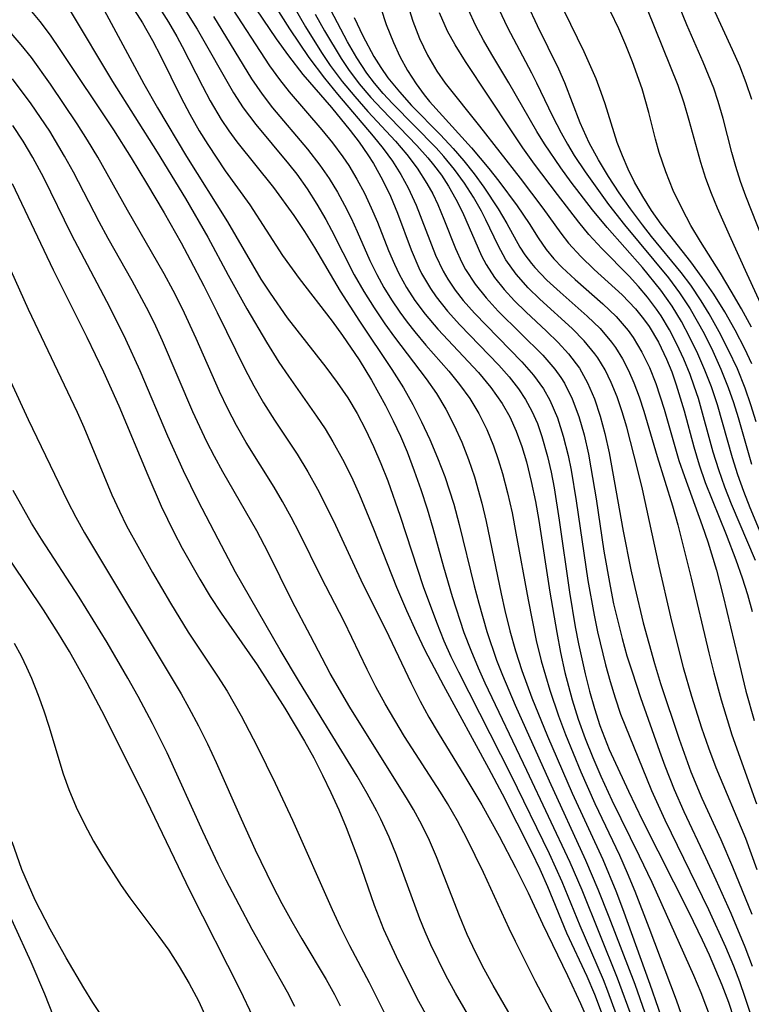
# Model space of a CAD drawing. Extents: x 1761544 to 1769746, y 3214722 to 3215715.
# Drawn here: x 1767767 to 1767835, y 3215216 to 3215308 of the extents above; entities that cross this region are included whole.
import ezdxf

# ---------------------------------------------------------------- set-up
doc = ezdxf.new("R2010")
doc.units = 0

msp = doc.modelspace()

# ---------------------------------------------------------------- linework, layer by layer
at = {"layer": 'Unknown_Line_Type', "color": 0}
for points in [[(1767786.65, 3215314.81, 1750), (1767791.79, 3215306.68, 1750), (1767793.61, 3215304, 1750), (1767795.05, 3215302.09, 1750), (1767796.27, 3215300.59, 1750), (1767799.6, 3215296.67, 1750), (1767800.53, 3215295.53, 1750), (1767801.4, 3215294.35, 1750), (1767802.17, 3215293.13, 1750), (1767802.86, 3215291.88, 1750), (1767803.6, 3215290.28, 1750), (1767805.38, 3215285.62, 1750), (1767806.09, 3215284.14, 1750), (1767806.54, 3215283.37, 1750), (1767807.22, 3215282.37, 1750), (1767807.98, 3215281.41, 1750), (1767809.02, 3215280.23, 1750), (1767813.44, 3215275.69, 1750), (1767814.5, 3215274.46, 1750), (1767815.44, 3215273.17, 1750), (1767816.04, 3215272.11, 1750), (1767816.73, 3215270.49, 1750), (1767817.28, 3215268.77, 1750), (1767817.73, 3215266.99, 1750), (1767818.02, 3215265.6, 1750), (1767818.49, 3215262.76, 1750), (1767819.58, 3215255.35, 1750), (1767820.15, 3215252.14, 1750), (1767820.47, 3215250.58, 1750), (1767821.21, 3215247.51, 1750), (1767821.64, 3215245.95, 1750), (1767822.1, 3215244.42, 1750), (1767822.62, 3215242.92, 1750), (1767825.48, 3215235.82, 1750), (1767826.72, 3215233.08, 1750), (1767830.79, 3215224.75, 1750), (1767832.38, 3215221.27, 1750), (1767833.11, 3215219.5, 1750), (1767833.67, 3215218.05, 1750), (1767834.19, 3215216.58, 1750), (1767834.67, 3215215.11, 1750)], [(1767837.62, 3215276.83, 1724), (1767834.39, 3215283.84, 1724), (1767832.76, 3215287.47, 1724), (1767831.64, 3215290, 1724), (1767831.08, 3215291.36, 1724), (1767830.56, 3215292.73, 1724), (1767830.07, 3215294.22, 1724), (1767829.01, 3215298.14, 1724), (1767828.54, 3215299.75, 1724), (1767827.97, 3215301.39, 1724), (1767822.98, 3215313.8, 1724)], [(1767786.19, 3215312.23, 1752), (1767790.57, 3215305.73, 1752), (1767791.71, 3215304.15, 1752), (1767793.05, 3215302.42, 1752), (1767795.7, 3215299.34, 1752), (1767797.45, 3215297.22, 1752), (1767798.28, 3215296.13, 1752), (1767799.1, 3215294.96, 1752), (1767799.63, 3215294.13, 1752), (1767800.46, 3215292.63, 1752), (1767801.2, 3215291.09, 1752), (1767801.85, 3215289.52, 1752), (1767803.12, 3215286.1, 1752), (1767803.83, 3215284.44, 1752), (1767804.09, 3215283.92, 1752), (1767804.91, 3215282.51, 1752), (1767805.44, 3215281.75, 1752), (1767806.5, 3215280.41, 1752), (1767807.66, 3215279.13, 1752), (1767811.28, 3215275.39, 1752), (1767812.24, 3215274.3, 1752), (1767813.12, 3215273.17, 1752), (1767813.77, 3215272.19, 1752), (1767814.37, 3215271.09, 1752), (1767814.87, 3215269.94, 1752), (1767815.29, 3215268.75, 1752), (1767815.82, 3215266.89, 1752), (1767816.14, 3215265.44, 1752), (1767816.43, 3215263.96, 1752), (1767816.9, 3215260.95, 1752), (1767817.87, 3215254.26, 1752), (1767818.4, 3215251.04, 1752), (1767818.71, 3215249.45, 1752), (1767819.32, 3215246.66, 1752), (1767819.73, 3215245.04, 1752), (1767820.18, 3215243.44, 1752), (1767820.69, 3215241.87, 1752), (1767821.11, 3215240.74, 1752), (1767821.56, 3215239.63, 1752), (1767823.34, 3215235.74, 1752), (1767824.66, 3215233.02, 1752), (1767828.96, 3215224.51, 1752), (1767830.22, 3215221.92, 1752), (1767830.86, 3215220.54, 1752), (1767832.04, 3215217.75, 1752), (1767832.65, 3215216.13, 1752), (1767833.16, 3215214.61, 1752)], [(1767765.16, 3215311.48, 1768), (1767768.57, 3215307.36, 1768), (1767769.53, 3215306.08, 1768), (1767770.44, 3215304.76, 1768), (1767775.41, 3215297.26, 1768), (1767777.08, 3215294.67, 1768), (1767778.51, 3215292.3, 1768), (1767780.13, 3215289.54, 1768), (1767781.71, 3215286.76, 1768), (1767782.57, 3215285.19, 1768), (1767783.82, 3215282.77, 1768), (1767785.08, 3215280.28, 1768), (1767787.64, 3215275.05, 1768), (1767788.48, 3215273.45, 1768), (1767789.39, 3215271.88, 1768), (1767790.41, 3215270.27, 1768), (1767792.51, 3215267.09, 1768), (1767793.51, 3215265.47, 1768), (1767794.42, 3215263.85, 1768), (1767795.26, 3215262.19, 1768), (1767796.07, 3215260.5, 1768), (1767798.44, 3215255.42, 1768), (1767801.06, 3215250.17, 1768), (1767803.13, 3215245.8, 1768), (1767803.97, 3215244.13, 1768), (1767804.78, 3215242.64, 1768), (1767805.63, 3215241.17, 1768), (1767808.12, 3215237.12, 1768), (1767809.69, 3215234.47, 1768), (1767811.3, 3215231.58, 1768), (1767812.83, 3215228.66, 1768), (1767814, 3215226.28, 1768), (1767815.34, 3215223.42, 1768), (1767817.68, 3215218.62, 1768), (1767818.89, 3215215.99, 1768), (1767819.82, 3215213.86, 1768)], [(1767834.83, 3215275.52, 1728), (1767834.17, 3215276.91, 1728), (1767833.27, 3215278.64, 1728), (1767832.31, 3215280.33, 1728), (1767831.29, 3215281.97, 1728), (1767830.22, 3215283.54, 1728), (1767829.14, 3215284.98, 1728), (1767826.39, 3215288.49, 1728), (1767825.5, 3215289.76, 1728), (1767824.68, 3215291.07, 1728), (1767823.92, 3215292.41, 1728), (1767823.32, 3215293.61, 1728), (1767822.78, 3215294.84, 1728), (1767822.31, 3215296.08, 1728), (1767821.18, 3215299.68, 1728), (1767820.82, 3215300.76, 1728), (1767820.33, 3215302.03, 1728), (1767819.21, 3215304.54, 1728), (1767816.12, 3215310.93, 1728)], [(1767777.08, 3215308.88, 1762), (1767778.11, 3215307.24, 1762), (1767779.06, 3215305.57, 1762), (1767779.82, 3215304.1, 1762), (1767781.69, 3215300.3, 1762), (1767782.53, 3215298.73, 1762), (1767783.41, 3215297.18, 1762), (1767784.19, 3215295.92, 1762), (1767785.82, 3215293.47, 1762), (1767788.1, 3215290.29, 1762), (1767791.15, 3215285.59, 1762), (1767792.7, 3215283.43, 1762), (1767795.77, 3215279.46, 1762), (1767796.75, 3215278.13, 1762), (1767798.29, 3215275.88, 1762), (1767799.45, 3215274, 1762), (1767800.75, 3215271.63, 1762), (1767801.46, 3215270.21, 1762), (1767802.12, 3215268.77, 1762), (1767802.74, 3215267.31, 1762), (1767803.41, 3215265.56, 1762), (1767804.03, 3215263.8, 1762), (1767804.61, 3215262.02, 1762), (1767805.14, 3215260.23, 1762), (1767806.13, 3215256.63, 1762), (1767806.94, 3215253.86, 1762), (1767808.04, 3215250.51, 1762), (1767808.67, 3215248.86, 1762), (1767809.36, 3215247.21, 1762), (1767809.98, 3215245.83, 1762), (1767813.86, 3215237.72, 1762), (1767817.89, 3215229.14, 1762), (1767819.01, 3215226.56, 1762), (1767822.31, 3215218.39, 1762), (1767823.7, 3215214.59, 1762)], [(1767781.74, 3215308.97, 1758), (1767783.21, 3215306.65, 1758), (1767786.59, 3215300.71, 1758), (1767787.5, 3215299.32, 1758), (1767788.66, 3215297.77, 1758), (1767791.71, 3215294.11, 1758), (1767792.48, 3215293.14, 1758), (1767793.44, 3215291.78, 1758), (1767794.34, 3215290.37, 1758), (1767795.19, 3215288.93, 1758), (1767795.72, 3215287.93, 1758), (1767797.83, 3215283.77, 1758), (1767798.72, 3215282.22, 1758), (1767799.67, 3215280.7, 1758), (1767800.68, 3215279.22, 1758), (1767801.56, 3215277.99, 1758), (1767804.51, 3215274.11, 1758), (1767805.47, 3215272.74, 1758), (1767806.34, 3215271.28, 1758), (1767807.13, 3215269.77, 1758), (1767807.84, 3215268.21, 1758), (1767808.47, 3215266.62, 1758), (1767809.03, 3215264.98, 1758), (1767809.71, 3215262.55, 1758), (1767810.11, 3215260.85, 1758), (1767811.5, 3215254.12, 1758), (1767811.85, 3215252.56, 1758), (1767812.31, 3215250.68, 1758), (1767812.83, 3215248.82, 1758), (1767813.41, 3215246.99, 1758), (1767814.37, 3215244.43, 1758), (1767815.82, 3215240.87, 1758), (1767818.12, 3215235.57, 1758), (1767820.96, 3215229.39, 1758), (1767822.18, 3215226.47, 1758), (1767822.8, 3215224.83, 1758), (1767825.35, 3215217.79, 1758), (1767827.66, 3215211.09, 1758)], [(1767786.06, 3215309.18, 1754), (1767789.94, 3215303.23, 1754), (1767790.88, 3215301.94, 1754), (1767791.77, 3215300.81, 1754), (1767794.81, 3215297.28, 1754), (1767795.82, 3215296.05, 1754), (1767796.77, 3215294.77, 1754), (1767797.32, 3215293.96, 1754), (1767798.08, 3215292.68, 1754), (1767798.77, 3215291.37, 1754), (1767799.41, 3215290.03, 1754), (1767799.99, 3215288.67, 1754), (1767801.02, 3215286.05, 1754), (1767801.57, 3215284.77, 1754), (1767802, 3215283.85, 1754), (1767802.7, 3215282.61, 1754), (1767803.47, 3215281.41, 1754), (1767804.43, 3215280.13, 1754), (1767805.62, 3215278.73, 1754), (1767809.38, 3215274.7, 1754), (1767810.55, 3215273.31, 1754), (1767811.59, 3215271.83, 1754), (1767812.3, 3215270.58, 1754), (1767812.91, 3215269.23, 1754), (1767813.42, 3215267.82, 1754), (1767813.85, 3215266.38, 1754), (1767814.3, 3215264.55, 1754), (1767814.69, 3215262.69, 1754), (1767815, 3215260.93, 1754), (1767816.04, 3215254.27, 1754), (1767816.67, 3215250.51, 1754), (1767817.03, 3215248.65, 1754), (1767817.44, 3215246.79, 1754), (1767818.11, 3215244.26, 1754), (1767818.68, 3215242.44, 1754), (1767819.32, 3215240.65, 1754), (1767820.02, 3215238.88, 1754), (1767820.77, 3215237.14, 1754), (1767821.79, 3215234.93, 1754), (1767824.35, 3215229.73, 1754), (1767825.51, 3215227.28, 1754), (1767829.41, 3215218.63, 1754), (1767830.09, 3215217.01, 1754), (1767830.94, 3215214.74, 1754)], [(1767791.76, 3215309.51, 1748), (1767793.3, 3215306.86, 1748), (1767794.77, 3215304.48, 1748), (1767795.59, 3215303.26, 1748), (1767796.7, 3215301.78, 1748), (1767797.87, 3215300.37, 1748), (1767799.09, 3215298.99, 1748), (1767801.66, 3215296.22, 1748), (1767802.71, 3215294.99, 1748), (1767803.68, 3215293.72, 1748), (1767804.59, 3215292.29, 1748), (1767805.13, 3215291.32, 1748), (1767805.6, 3215290.32, 1748), (1767806.18, 3215288.95, 1748), (1767807.25, 3215286.23, 1748), (1767807.85, 3215284.92, 1748), (1767808.18, 3215284.29, 1748), (1767809.07, 3215282.93, 1748), (1767810.1, 3215281.65, 1748), (1767811.23, 3215280.41, 1748), (1767815.39, 3215276.3, 1748), (1767816.51, 3215275, 1748), (1767817.06, 3215274.22, 1748), (1767817.38, 3215273.7, 1748), (1767818.11, 3215272.25, 1748), (1767818.72, 3215270.61, 1748), (1767819.21, 3215268.89, 1748), (1767819.62, 3215267.1, 1748), (1767819.86, 3215265.84, 1748), (1767820.33, 3215262.96, 1748), (1767821.06, 3215258.09, 1748), (1767821.63, 3215254.83, 1748), (1767821.97, 3215253.19, 1748), (1767822.76, 3215249.94, 1748), (1767823.21, 3215248.34, 1748), (1767823.68, 3215246.84, 1748), (1767824.48, 3215244.46, 1748), (1767826.25, 3215239.46, 1748), (1767826.74, 3215238.1, 1748), (1767827.59, 3215235.91, 1748), (1767828.49, 3215233.86, 1748), (1767830.53, 3215229.59, 1748), (1767831.48, 3215227.51, 1748), (1767832.87, 3215224.4, 1748), (1767834.19, 3215221.26, 1748), (1767834.87, 3215219.48, 1748)], [(1767835.24, 3215270.11, 1730), (1767834.74, 3215271.69, 1730), (1767834.2, 3215273.25, 1730), (1767833.48, 3215275.04, 1730), (1767832.67, 3215276.78, 1730), (1767831.8, 3215278.49, 1730), (1767830.86, 3215280.16, 1730), (1767830.12, 3215281.37, 1730), (1767829.14, 3215282.82, 1730), (1767828.25, 3215284, 1730), (1767825.5, 3215287.36, 1730), (1767824.64, 3215288.44, 1730), (1767823.53, 3215289.91, 1730), (1767822.48, 3215291.41, 1730), (1767821.48, 3215292.93, 1730), (1767820.55, 3215294.48, 1730), (1767819.69, 3215296.07, 1730), (1767818.85, 3215297.93, 1730), (1767817.42, 3215301.64, 1730), (1767816.87, 3215302.92, 1730), (1767814.89, 3215306.96, 1730), (1767813.99, 3215308.88, 1730)], [(1767771.4, 3215308.34, 1766), (1767775.32, 3215301.78, 1766), (1767779.49, 3215295.21, 1766), (1767782.12, 3215290.89, 1766), (1767784.2, 3215287.29, 1766), (1767786.1, 3215283.75, 1766), (1767787.84, 3215280.61, 1766), (1767789.66, 3215277.52, 1766), (1767790.82, 3215275.66, 1766), (1767791.7, 3215274.36, 1766), (1767794.32, 3215270.63, 1766), (1767795.11, 3215269.46, 1766), (1767795.85, 3215268.26, 1766), (1767796.74, 3215266.65, 1766), (1767797.56, 3215265, 1766), (1767798.32, 3215263.32, 1766), (1767799.62, 3215260.16, 1766), (1767801.75, 3215254.74, 1766), (1767802.68, 3215252.57, 1766), (1767803.58, 3215250.56, 1766), (1767804.4, 3215248.88, 1766), (1767806.13, 3215245.57, 1766), (1767810.32, 3215237.89, 1766), (1767811.59, 3215235.49, 1766), (1767814.33, 3215230.11, 1766), (1767815.09, 3215228.5, 1766), (1767815.81, 3215226.88, 1766), (1767817.59, 3215222.58, 1766), (1767819.47, 3215218.53, 1766), (1767820.19, 3215216.87, 1766), (1767823.25, 3215208.7, 1766)], [(1767774.57, 3215308.41, 1764), (1767778.25, 3215301.55, 1764), (1767779.51, 3215299.32, 1764), (1767782.22, 3215294.79, 1764), (1767786.04, 3215288.72, 1764), (1767788.35, 3215284.72, 1764), (1767789.15, 3215283.39, 1764), (1767789.99, 3215282.08, 1764), (1767791.59, 3215279.79, 1764), (1767795.19, 3215275.18, 1764), (1767796.23, 3215273.77, 1764), (1767797.22, 3215272.33, 1764), (1767798.1, 3215270.87, 1764), (1767798.89, 3215269.39, 1764), (1767799.63, 3215267.83, 1764), (1767800.31, 3215266.23, 1764), (1767800.94, 3215264.61, 1764), (1767802.11, 3215261.32, 1764), (1767804.24, 3215254.8, 1764), (1767805.47, 3215251.47, 1764), (1767806.18, 3215249.73, 1764), (1767806.83, 3215248.28, 1764), (1767807.52, 3215246.85, 1764), (1767812.41, 3215237.26, 1764), (1767815.97, 3215229.96, 1764), (1767817.16, 3215227.34, 1764), (1767818.82, 3215223.25, 1764), (1767820.99, 3215218.22, 1764), (1767821.41, 3215217.17, 1764), (1767824.93, 3215207.54, 1764)], [(1767779.66, 3215308.64, 1760), (1767780.53, 3215307.29, 1760), (1767781.32, 3215305.94, 1760), (1767781.83, 3215305.01, 1760), (1767783.7, 3215301.32, 1760), (1767784.43, 3215299.97, 1760), (1767785.46, 3215298.24, 1760), (1767786.15, 3215297.19, 1760), (1767786.89, 3215296.17, 1760), (1767790.32, 3215291.91, 1760), (1767792.2, 3215289.3, 1760), (1767793.19, 3215287.82, 1760), (1767794.12, 3215286.32, 1760), (1767796.52, 3215282.27, 1760), (1767798.33, 3215279.46, 1760), (1767801.33, 3215274.97, 1760), (1767802.4, 3215273.27, 1760), (1767803.29, 3215271.71, 1760), (1767804.1, 3215270.11, 1760), (1767804.86, 3215268.47, 1760), (1767805.59, 3215266.75, 1760), (1767806.25, 3215265.01, 1760), (1767807.09, 3215262.44, 1760), (1767807.6, 3215260.56, 1760), (1767808.99, 3215254.85, 1760), (1767809.42, 3215253.23, 1760), (1767810.18, 3215250.6, 1760), (1767811.07, 3215247.94, 1760), (1767811.62, 3215246.53, 1760), (1767812.81, 3215243.74, 1760), (1767815.98, 3215236.7, 1760), (1767819.35, 3215229.34, 1760), (1767820.5, 3215226.63, 1760), (1767821.51, 3215224.07, 1760), (1767823.93, 3215217.79, 1760), (1767826.52, 3215210.42, 1760)], [(1767794.2, 3215308.04, 1746), (1767795.07, 3215306.48, 1746), (1767796.61, 3215303.91, 1746), (1767797.29, 3215302.88, 1746), (1767798.3, 3215301.55, 1746), (1767799.37, 3215300.29, 1746), (1767800.4, 3215299.19, 1746), (1767803.65, 3215295.83, 1746), (1767804.69, 3215294.66, 1746), (1767805.21, 3215294.02, 1746), (1767805.94, 3215293.04, 1746), (1767806.6, 3215292.03, 1746), (1767807.29, 3215290.83, 1746), (1767807.9, 3215289.6, 1746), (1767809.66, 3215285.56, 1746), (1767810.1, 3215284.73, 1746), (1767810.87, 3215283.55, 1746), (1767811.77, 3215282.43, 1746), (1767812.75, 3215281.36, 1746), (1767813.8, 3215280.33, 1746), (1767815.73, 3215278.53, 1746), (1767816.8, 3215277.5, 1746), (1767817.77, 3215276.45, 1746), (1767818.79, 3215275.1, 1746), (1767819.55, 3215273.74, 1746), (1767820.2, 3215272.24, 1746), (1767820.72, 3215270.65, 1746), (1767821.15, 3215269.01, 1746), (1767821.54, 3215267.22, 1746), (1767822.85, 3215259.94, 1746), (1767823.56, 3215256.34, 1746), (1767823.93, 3215254.7, 1746), (1767824.72, 3215251.42, 1746), (1767825.77, 3215247.64, 1746), (1767826.34, 3215245.78, 1746), (1767828.07, 3215240.58, 1746), (1767829.15, 3215237.55, 1746), (1767830.16, 3215235.1, 1746), (1767831.93, 3215231.25, 1746), (1767833.04, 3215228.71, 1746), (1767834.82, 3215224.3, 1746)], [(1767835.32, 3215228.43, 1744), (1767834.26, 3215231.35, 1744), (1767831.52, 3215237.92, 1744), (1767830.82, 3215239.76, 1744), (1767830.17, 3215241.61, 1744), (1767829.24, 3215244.55, 1744), (1767828.48, 3215247.23, 1744), (1767827.3, 3215251.98, 1744), (1767826.22, 3215256.68, 1744), (1767824.65, 3215263.85, 1744), (1767824.23, 3215265.62, 1744), (1767823.19, 3215269.61, 1744), (1767822.76, 3215271.03, 1744), (1767822.3, 3215272.43, 1744), (1767821.75, 3215273.77, 1744), (1767821.17, 3215274.95, 1744), (1767820.5, 3215276.06, 1744), (1767820.23, 3215276.43, 1744), (1767819.23, 3215277.65, 1744), (1767818.11, 3215278.79, 1744), (1767815.11, 3215281.52, 1744), (1767814.01, 3215282.58, 1744), (1767812.89, 3215283.84, 1744), (1767811.93, 3215285.19, 1744), (1767811.21, 3215286.51, 1744), (1767810.08, 3215288.91, 1744), (1767809.67, 3215289.7, 1744), (1767808.92, 3215291.01, 1744), (1767808.08, 3215292.31, 1744), (1767807.16, 3215293.57, 1744), (1767806.17, 3215294.8, 1744), (1767805.46, 3215295.59, 1744), (1767801.4, 3215299.71, 1744), (1767800.53, 3215300.64, 1744), (1767799.71, 3215301.61, 1744), (1767799, 3215302.55, 1744), (1767798.06, 3215303.98, 1744), (1767797.19, 3215305.47, 1744), (1767795.64, 3215308.39, 1744)], [(1767800.3, 3215308.58, 1740), (1767800.81, 3215307.07, 1740), (1767801.47, 3215305.4, 1740), (1767802.07, 3215304.1, 1740), (1767802.78, 3215302.79, 1740), (1767803.58, 3215301.55, 1740), (1767804.34, 3215300.53, 1740), (1767804.84, 3215299.91, 1740), (1767808.73, 3215295.61, 1740), (1767810.36, 3215293.66, 1740), (1767811.28, 3215292.51, 1740), (1767812.99, 3215290.2, 1740), (1767814.1, 3215288.56, 1740), (1767814.94, 3215287.22, 1740), (1767815.69, 3215286.13, 1740), (1767816.39, 3215285.28, 1740), (1767817.17, 3215284.47, 1740), (1767818.39, 3215283.34, 1740), (1767820.95, 3215281.09, 1740), (1767822.19, 3215279.9, 1740), (1767823.31, 3215278.61, 1740), (1767823.78, 3215277.95, 1740), (1767824.59, 3215276.6, 1740), (1767825.29, 3215275.17, 1740), (1767825.89, 3215273.67, 1740), (1767826.66, 3215271.28, 1740), (1767828.04, 3215266.52, 1740), (1767828.55, 3215265.01, 1740), (1767830.21, 3215260.47, 1740), (1767830.74, 3215258.95, 1740), (1767831.53, 3215256.31, 1740), (1767832.17, 3215253.88, 1740), (1767833.51, 3215248.19, 1740), (1767834.28, 3215245.06, 1740), (1767835.03, 3215242.33, 1740)], [(1767802.93, 3215308.47, 1738), (1767803.28, 3215307.39, 1738), (1767803.91, 3215305.76, 1738), (1767804.65, 3215304.21, 1738), (1767805.52, 3215302.73, 1738), (1767806.29, 3215301.62, 1738), (1767809.49, 3215297.62, 1738), (1767813.28, 3215292.78, 1738), (1767815.38, 3215289.99, 1738), (1767817.04, 3215287.66, 1738), (1767817.76, 3215286.72, 1738), (1767818.9, 3215285.48, 1738), (1767820.16, 3215284.29, 1738), (1767822.77, 3215281.91, 1738), (1767823.99, 3215280.63, 1738), (1767824.76, 3215279.68, 1738), (1767825.26, 3215278.97, 1738), (1767826.13, 3215277.51, 1738), (1767826.89, 3215275.95, 1738), (1767827.37, 3215274.77, 1738), (1767827.8, 3215273.56, 1738), (1767828.53, 3215271.14, 1738), (1767829.43, 3215267.78, 1738), (1767829.94, 3215266.1, 1738), (1767830.5, 3215264.47, 1738), (1767831.13, 3215262.85, 1738), (1767832.44, 3215259.62, 1738), (1767833.35, 3215257.28, 1738), (1767833.94, 3215255.61, 1738), (1767834.42, 3215254.05, 1738), (1767834.86, 3215252.47, 1738)], [(1767835.17, 3215257.2, 1736), (1767832.94, 3215262.46, 1736), (1767832.32, 3215264.04, 1736), (1767831.75, 3215265.64, 1736), (1767831.24, 3215267.29, 1736), (1767829.85, 3215272.27, 1736), (1767829.47, 3215273.44, 1736), (1767829.08, 3215274.52, 1736), (1767828.5, 3215275.94, 1736), (1767827.86, 3215277.33, 1736), (1767827.16, 3215278.67, 1736), (1767826.39, 3215279.96, 1736), (1767825.97, 3215280.58, 1736), (1767825.13, 3215281.7, 1736), (1767824.29, 3215282.7, 1736), (1767823.41, 3215283.66, 1736), (1767820.86, 3215286.23, 1736), (1767819.66, 3215287.53, 1736), (1767818.72, 3215288.69, 1736), (1767816.73, 3215291.25, 1736), (1767814.61, 3215294.08, 1736), (1767813.51, 3215295.61, 1736), (1767812.45, 3215297.17, 1736), (1767808.18, 3215303.64, 1736), (1767807.22, 3215305.19, 1736), (1767806.52, 3215306.46, 1736), (1767805.77, 3215308.16, 1736)], [(1767836.78, 3215257.06, 1734), (1767834.67, 3215262.1, 1734), (1767834.07, 3215263.63, 1734), (1767833.53, 3215265.17, 1734), (1767833.03, 3215266.76, 1734), (1767831.62, 3215271.68, 1734), (1767831.06, 3215273.38, 1734), (1767830.46, 3215274.93, 1734), (1767829.8, 3215276.44, 1734), (1767829.07, 3215277.96, 1734), (1767828.28, 3215279.44, 1734), (1767827.41, 3215280.87, 1734), (1767826.35, 3215282.37, 1734), (1767824.64, 3215284.48, 1734), (1767821.38, 3215288.19, 1734), (1767820.01, 3215289.84, 1734), (1767818.01, 3215292.41, 1734), (1767817.05, 3215293.73, 1734), (1767815.52, 3215295.97, 1734), (1767814.81, 3215297.12, 1734), (1767812.21, 3215301.66, 1734), (1767810.62, 3215304.29, 1734), (1767809.86, 3215305.62, 1734), (1767809.14, 3215306.96, 1734), (1767808.43, 3215308.51, 1734)], [(1767811.29, 3215308.49, 1732), (1767812.09, 3215306.79, 1732), (1767814.33, 3215302.57, 1732), (1767814.8, 3215301.66, 1732), (1767816.29, 3215298.54, 1732), (1767817.08, 3215297, 1732), (1767817.67, 3215295.94, 1732), (1767818.31, 3215294.89, 1732), (1767819.32, 3215293.35, 1732), (1767820.39, 3215291.84, 1732), (1767821.5, 3215290.34, 1732), (1767822.99, 3215288.44, 1732), (1767827.07, 3215283.49, 1732), (1767828.09, 3215282.12, 1732), (1767829.08, 3215280.61, 1732), (1767829.75, 3215279.48, 1732), (1767830.38, 3215278.32, 1732), (1767831.2, 3215276.68, 1732), (1767831.95, 3215275.01, 1732), (1767832.63, 3215273.31, 1732), (1767833.12, 3215271.91, 1732), (1767833.56, 3215270.5, 1732), (1767834.81, 3215266.17, 1732)], [(1767834.8, 3215278.92, 1726), (1767833.88, 3215280.61, 1726), (1767832.92, 3215282.27, 1726), (1767831.91, 3215283.94, 1726), (1767830.05, 3215286.87, 1726), (1767829.16, 3215288.37, 1726), (1767828.33, 3215289.91, 1726), (1767827.52, 3215291.62, 1726), (1767826.81, 3215293.37, 1726), (1767826.22, 3215295.15, 1726), (1767825.87, 3215296.39, 1726), (1767825.25, 3215298.89, 1726), (1767824.61, 3215301.08, 1726), (1767823.71, 3215303.6, 1726), (1767823.1, 3215305.14, 1726), (1767822.44, 3215306.67, 1726), (1767821.67, 3215308.28, 1726)], [(1767835.84, 3215287.1, 1722), (1767834.27, 3215291.11, 1722), (1767833.78, 3215292.48, 1722), (1767833.34, 3215293.87, 1722), (1767832.98, 3215295.16, 1722), (1767832.16, 3215298.33, 1722), (1767831.7, 3215299.91, 1722), (1767831.28, 3215301.15, 1722), (1767830.3, 3215303.58, 1722), (1767828.78, 3215307.03, 1722), (1767828.1, 3215308.71, 1722)], [(1767834.84, 3215300.09, 1720), (1767834.31, 3215301.65, 1720), (1767833.7, 3215303.19, 1720), (1767833.04, 3215304.72, 1720), (1767831.22, 3215308.61, 1720)], [(1767784.72, 3215307.83, 1756), (1767788.28, 3215302.01, 1756), (1767789.26, 3215300.58, 1756), (1767790.21, 3215299.33, 1756), (1767793.47, 3215295.48, 1756), (1767794.64, 3215293.97, 1756), (1767795.48, 3215292.74, 1756), (1767796.26, 3215291.46, 1756), (1767796.92, 3215290.26, 1756), (1767797.53, 3215289.04, 1756), (1767798.11, 3215287.8, 1756), (1767799.29, 3215285.12, 1756), (1767799.92, 3215283.81, 1756), (1767800.58, 3215282.62, 1756), (1767801.3, 3215281.45, 1756), (1767802.07, 3215280.32, 1756), (1767802.75, 3215279.39, 1756), (1767803.46, 3215278.49, 1756), (1767804.5, 3215277.25, 1756), (1767806.62, 3215274.82, 1756), (1767807.63, 3215273.57, 1756), (1767808.57, 3215272.28, 1756), (1767809.42, 3215270.87, 1756), (1767810.16, 3215269.4, 1756), (1767810.79, 3215267.87, 1756), (1767811.23, 3215266.6, 1756), (1767811.62, 3215265.31, 1756), (1767812.09, 3215263.49, 1756), (1767812.51, 3215261.63, 1756), (1767812.88, 3215259.76, 1756), (1767814, 3215253.56, 1756), (1767814.77, 3215249.76, 1756), (1767815.22, 3215247.88, 1756), (1767816.02, 3215245.14, 1756), (1767816.84, 3215242.76, 1756), (1767817.5, 3215241.01, 1756), (1767818.92, 3215237.54, 1756), (1767820.23, 3215234.6, 1756), (1767822.51, 3215229.79, 1756), (1767823.23, 3215228.17, 1756), (1767823.94, 3215226.44, 1756), (1767825.25, 3215223.06, 1756), (1767827.79, 3215216.34, 1756), (1767828.9, 3215213.16, 1756)], [(1767797.81, 3215307.73, 1742), (1767798.63, 3215306.03, 1742), (1767799.66, 3215304.1, 1742), (1767800.29, 3215303.08, 1742), (1767800.97, 3215302.1, 1742), (1767802.03, 3215300.8, 1742), (1767803.16, 3215299.55, 1742), (1767805.86, 3215296.81, 1742), (1767807.04, 3215295.55, 1742), (1767808.04, 3215294.38, 1742), (1767808.99, 3215293.17, 1742), (1767809.89, 3215291.94, 1742), (1767811.23, 3215289.91, 1742), (1767812.04, 3215288.56, 1742), (1767813.25, 3215286.35, 1742), (1767813.71, 3215285.65, 1742), (1767814.32, 3215284.83, 1742), (1767814.62, 3215284.48, 1742), (1767815.76, 3215283.3, 1742), (1767817, 3215282.16, 1742), (1767819.5, 3215279.95, 1742), (1767820.7, 3215278.79, 1742), (1767821.78, 3215277.52, 1742), (1767822.15, 3215277.01, 1742), (1767822.79, 3215275.97, 1742), (1767823.36, 3215274.88, 1742), (1767823.86, 3215273.74, 1742), (1767824.35, 3215272.44, 1742), (1767824.79, 3215271.11, 1742), (1767826.02, 3215266.89, 1742), (1767827.45, 3215262.28, 1742), (1767827.94, 3215260.53, 1742), (1767829.18, 3215255.58, 1742), (1767830.82, 3215248.62, 1742), (1767831.28, 3215246.77, 1742), (1767831.96, 3215244.24, 1742), (1767832.97, 3215240.99, 1742), (1767835.26, 3215234.56, 1742)], [(1767817.15, 3215213.43, 1770), (1767814.7, 3215218.06, 1770), (1767812.82, 3215221.77, 1770), (1767812.24, 3215222.98, 1770), (1767809.86, 3215228.18, 1770), (1767808.3, 3215231.34, 1770), (1767807.43, 3215232.99, 1770), (1767806.5, 3215234.61, 1770), (1767805.87, 3215235.66, 1770), (1767802.52, 3215240.85, 1770), (1767800.7, 3215243.89, 1770), (1767799.85, 3215245.45, 1770), (1767799.03, 3215247.07, 1770), (1767796.88, 3215251.52, 1770), (1767794.75, 3215255.67, 1770), (1767792.74, 3215259.75, 1770), (1767791.97, 3215261.24, 1770), (1767791.16, 3215262.71, 1770), (1767790.37, 3215264.02, 1770), (1767787.78, 3215268.18, 1770), (1767786.87, 3215269.77, 1770), (1767786.06, 3215271.33, 1770), (1767785.29, 3215272.92, 1770), (1767783.12, 3215277.85, 1770), (1767781.86, 3215280.61, 1770), (1767780.99, 3215282.32, 1770), (1767780.14, 3215283.88, 1770), (1767776.73, 3215289.8, 1770), (1767773.96, 3215294.74, 1770), (1767773.01, 3215296.3, 1770), (1767772.03, 3215297.83, 1770), (1767769.55, 3215301.51, 1770), (1767767.78, 3215303.99, 1770), (1767766.84, 3215305.18, 1770), (1767765.89, 3215306.28, 1770)], [(1767813.96, 3215212.15, 1772), (1767810.76, 3215217.66, 1772), (1767809.91, 3215219.2, 1772), (1767809.1, 3215220.77, 1772), (1767808.33, 3215222.42, 1772), (1767807.61, 3215224.14, 1772), (1767805.48, 3215229.65, 1772), (1767804.82, 3215231.15, 1772), (1767804.12, 3215232.62, 1772), (1767803.35, 3215234.05, 1772), (1767802.8, 3215234.99, 1772), (1767797.43, 3215243.58, 1772), (1767795.6, 3215246.71, 1772), (1767793.75, 3215250.2, 1772), (1767792.06, 3215253.44, 1772), (1767789.82, 3215257.95, 1772), (1767788.77, 3215259.97, 1772), (1767785.6, 3215265.47, 1772), (1767784.82, 3215266.88, 1772), (1767784.12, 3215268.25, 1772), (1767782.81, 3215271.05, 1772), (1767779.99, 3215277.64, 1772), (1767779.21, 3215279.34, 1772), (1767778.51, 3215280.74, 1772), (1767777.17, 3215283.23, 1772), (1767774.93, 3215287.15, 1772), (1767774.08, 3215288.72, 1772), (1767771.71, 3215293.32, 1772), (1767770.88, 3215294.83, 1772), (1767769.49, 3215297.14, 1772), (1767768.64, 3215298.43, 1772), (1767767.76, 3215299.69, 1772), (1767766.03, 3215302.02, 1772)], [(1767810.13, 3215211.99, 1774), (1767807.25, 3215216.95, 1774), (1767806.35, 3215218.61, 1774), (1767804.97, 3215221.45, 1774), (1767804.43, 3215222.66, 1774), (1767803.92, 3215223.89, 1774), (1767801.76, 3215229.79, 1774), (1767801.09, 3215231.47, 1774), (1767800.31, 3215233.16, 1774), (1767799.93, 3215233.9, 1774), (1767799.04, 3215235.54, 1774), (1767798.11, 3215237.16, 1774), (1767792.73, 3215245.9, 1774), (1767790.95, 3215248.9, 1774), (1767786.79, 3215256.14, 1774), (1767785.16, 3215259.18, 1774), (1767783.3, 3215262.77, 1774), (1767781.93, 3215265.54, 1774), (1767780.48, 3215268.78, 1774), (1767777.9, 3215274.86, 1774), (1767776.58, 3215277.76, 1774), (1767775.1, 3215280.72, 1774), (1767771.51, 3215287.54, 1774), (1767768.93, 3215292.8, 1774), (1767767.93, 3215294.7, 1774), (1767767.03, 3215296.21, 1774), (1767766.07, 3215297.68, 1774)], [(1767765.99, 3215292.29, 1776), (1767769.82, 3215284.26, 1776), (1767772.94, 3215277.98, 1776), (1767774.51, 3215274.75, 1776), (1767775.93, 3215271.6, 1776), (1767778.61, 3215265.14, 1776), (1767779.86, 3215262.27, 1776), (1767781.03, 3215259.86, 1776), (1767781.81, 3215258.37, 1776), (1767783.45, 3215255.46, 1776), (1767784.43, 3215253.87, 1776), (1767785.45, 3215252.31, 1776), (1767788.78, 3215247.5, 1776), (1767791.37, 3215243.46, 1776), (1767793.2, 3215240.4, 1776), (1767794.06, 3215238.84, 1776), (1767794.88, 3215237.25, 1776), (1767795.66, 3215235.64, 1776), (1767796.39, 3215234.02, 1776), (1767797.08, 3215232.37, 1776), (1767798.21, 3215229.36, 1776), (1767799.68, 3215225.15, 1776), (1767800.56, 3215222.92, 1776), (1767801.74, 3215220.36, 1776), (1767803.66, 3215216.5, 1776), (1767804.76, 3215214.48, 1776)], [(1767762.61, 3215291.39, 1778), (1767767.48, 3215280.6, 1778), (1767770.53, 3215274.21, 1778), (1767772.03, 3215271.01, 1778), (1767772.65, 3215269.61, 1778), (1767775.27, 3215263.33, 1778), (1767775.97, 3215261.8, 1778), (1767776.65, 3215260.45, 1778), (1767779.04, 3215256.1, 1778), (1767780.72, 3215253.24, 1778), (1767782.38, 3215250.55, 1778), (1767785.09, 3215246.46, 1778), (1767785.99, 3215245.05, 1778), (1767787.3, 3215242.77, 1778), (1767788.79, 3215239.92, 1778), (1767790.47, 3215236.51, 1778), (1767792.09, 3215233.07, 1778), (1767795.77, 3215224.75, 1778), (1767796.52, 3215223.12, 1778), (1767797.4, 3215221.39, 1778), (1767799.21, 3215217.96, 1778), (1767800.99, 3215214.41, 1778)], [(1767765.83, 3215273.88, 1780), (1767767.49, 3215270.32, 1780), (1767771.15, 3215262.74, 1780), (1767771.92, 3215261.25, 1780), (1767772.74, 3215259.79, 1780), (1767781.71, 3215244.8, 1780), (1767782.45, 3215243.51, 1780), (1767783.34, 3215241.84, 1780), (1767784.18, 3215240.14, 1780), (1767784.98, 3215238.41, 1780), (1767787.3, 3215233.18, 1780), (1767788.62, 3215230.3, 1780), (1767790.22, 3215226.98, 1780), (1767791.1, 3215225.29, 1780), (1767792.01, 3215223.63, 1780), (1767792.95, 3215222.03, 1780), (1767795.23, 3215218.24, 1780), (1767796, 3215216.84, 1780), (1767796.53, 3215215.79, 1780)], [(1767792.3, 3215215.72, 1782), (1767791.62, 3215217.04, 1782), (1767788.32, 3215222.89, 1782), (1767785.91, 3215227.48, 1782), (1767785.18, 3215228.97, 1782), (1767783.75, 3215231.99, 1782), (1767780.41, 3215239.32, 1782), (1767779.07, 3215242.05, 1782), (1767777.71, 3215244.57, 1782), (1767776.77, 3215246.26, 1782), (1767774.83, 3215249.59, 1782), (1767772.23, 3215253.81, 1782), (1767768.73, 3215259.18, 1782), (1767767.8, 3215260.68, 1782), (1767766.09, 3215263.73, 1782)], [(1767788.38, 3215214.78, 1784), (1767787.24, 3215217.21, 1784), (1767782.55, 3215226.46, 1784), (1767778.53, 3215234.84, 1784), (1767777.04, 3215237.85, 1784), (1767774.35, 3215243.23, 1784), (1767772.99, 3215245.8, 1784), (1767771.32, 3215248.75, 1784), (1767770.32, 3215250.41, 1784), (1767768.92, 3215252.62, 1784), (1767765.93, 3215257.06, 1784)], [(1767766.19, 3215249.52, 1786), (1767766.82, 3215248.33, 1786), (1767767.33, 3215247.3, 1786), (1767767.8, 3215246.25, 1786), (1767768.43, 3215244.68, 1786), (1767768.94, 3215243.24, 1786), (1767769.41, 3215241.79, 1786), (1767770.75, 3215237.37, 1786), (1767771.26, 3215235.91, 1786), (1767771.95, 3215234.27, 1786), (1767772.72, 3215232.67, 1786), (1767773.57, 3215231.09, 1786), (1767774.48, 3215229.55, 1786), (1767776.13, 3215226.98, 1786), (1767776.94, 3215225.84, 1786), (1767779.65, 3215222.23, 1786), (1767780.56, 3215220.96, 1786), (1767781.55, 3215219.43, 1786), (1767782.47, 3215217.86, 1786), (1767783.32, 3215216.25, 1786), (1767784.09, 3215214.61, 1786)], [(1767774.43, 3215214.71, 1788), (1767773.51, 3215216.08, 1788), (1767772.65, 3215217.45, 1788), (1767771.01, 3215220.26, 1788), (1767769.53, 3215222.91, 1788), (1767768.14, 3215225.62, 1788), (1767767.5, 3215227.04, 1788), (1767766.9, 3215228.48, 1788), (1767765.98, 3215231.04, 1788)], [(1767764.4, 3215227.08, 1790), (1767767.73, 3215219.89, 1790), (1767769.01, 3215216.89, 1790), (1767770.22, 3215213.84, 1790)]]:
    msp.add_polyline3d(points, dxfattribs=at)

doc.saveas('drawing.dxf')
